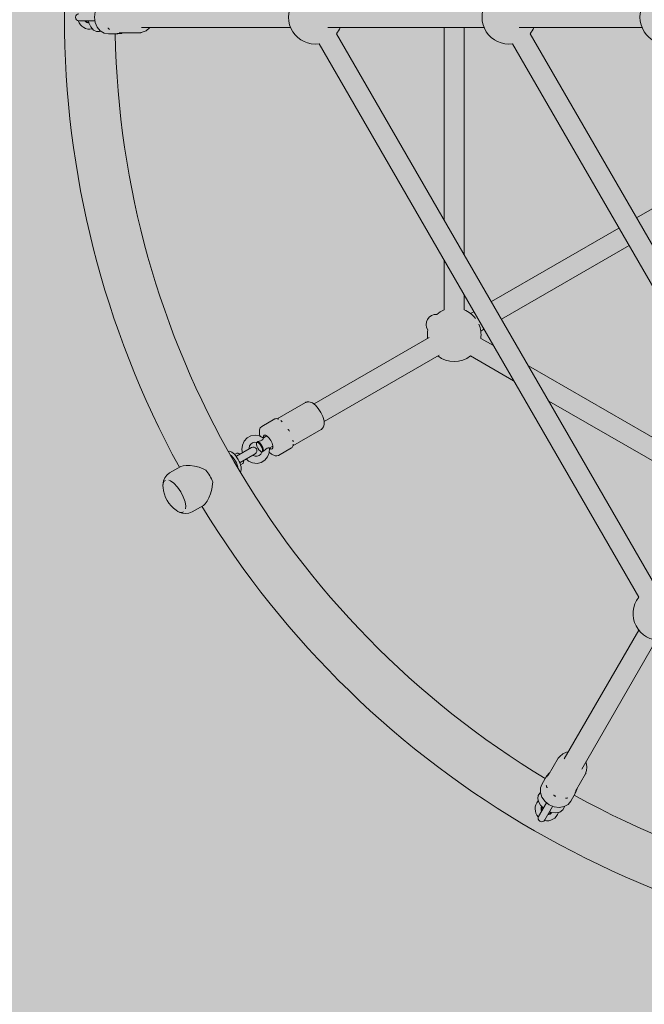
# Model space of a CAD drawing. Units: centimetres. Extents: x -34 to 5004, y -626 to 2958.
# Drawn here: x 1606 to 1659, y 1549 to 1633 of the extents above; entities that cross this region are included whole.
import ezdxf

# ---------------------------------------------------------------- set-up
doc = ezdxf.new("R2010")
doc.units = ezdxf.units.CM
doc.header["$MEASUREMENT"] = 0
doc.layers.add('2D - Rysunki i Obrazki', color=7, linetype='Continuous')
doc.layers.add('X-Nawierzchnie', color=7, linetype='Continuous')

# ---------------------------------------------------------------- blocks, each defined once
blk = doc.blocks.new('Strop_6', base_point=(1563.191, 1709.51))
at = {"layer": 'X-Nawierzchnie', "linetype": 'Continuous', "lineweight": 0, "true_color": 0x00007f}
blk.add_hatch(color=176, dxfattribs=at).paths.add_polyline_path([(1563.191, 1709.51, 0.063306), (1558.704, 1670.292, 0.073444), (1578.446, 1558.737, 0.037872), (1642.671, 1398.295, 0.033287), (1670.426, 1346.233, 0.10051), (1709.836, 1304.418, 0.070508), (1748.622, 1286.215, 0.030625), (1790.824, 1276.032, 0.03584), (1968.212, 1253.188, 0.068616), (2086.03, 1260.885, 0.059139), (2124.922, 1274.413, 0.083266), (2151.709, 1293.449, 0.191019), (2172.682, 1345.206, 0.113447), (2156.382, 1410.484, 0.057242), (2110.24, 1483.609, 0.06324), (1958.163, 1630.706, 0.061865), (1775.908, 1741.11, 0.054288), (1692.046, 1768.369, 0.106082), (1622.936, 1769.434, 0.186829), (1576.011, 1738.633, 0.087247)])
at = {"layer": 'X-Nawierzchnie', "color": 7, "linetype": 'Continuous', "lineweight": 13, "flags": 128}
blk.add_lwpolyline([(1563.191, 1709.51, 0.063306), (1558.704, 1670.292, 0.073444), (1578.446, 1558.737, 0.037872), (1642.671, 1398.295, 0.033287), (1670.426, 1346.233, 0.10051), (1709.836, 1304.418, 0.070508), (1748.622, 1286.215, 0.030625), (1790.824, 1276.032, 0.03584), (1968.212, 1253.188, 0.068616), (2086.03, 1260.885, 0.059139), (2124.922, 1274.413, 0.083266), (2151.709, 1293.449, 0.191019), (2172.682, 1345.206, 0.113447), (2156.382, 1410.484, 0.057242), (2110.24, 1483.609, 0.06324), (1958.163, 1630.706, 0.061865), (1775.908, 1741.11, 0.054288), (1692.046, 1768.369, 0.106082), (1622.936, 1769.434, 0.186829), (1576.011, 1738.633, 0.087247)], format="xyb", close=True, dxfattribs=at)
blk = doc.blocks.new('Krzywa_1', base_point=(1618.167, 1593.602))
at = {"layer": '2D - Rysunki i Obrazki', "color": 7, "linetype": 'Continuous', "lineweight": 13, "flags": 128}
blk.add_lwpolyline([(1618.167, 1593.602), (1618.08, 1593.529), (1618.017, 1593.427), (1617.978, 1593.301), (1617.963, 1593.155), (1617.969, 1592.99)], dxfattribs=at)
blk = doc.blocks.new('Krzywa_2', base_point=(1619.085, 1591.056))
at = {"layer": '2D - Rysunki i Obrazki', "color": 7, "linetype": 'Continuous', "lineweight": 13, "flags": 128}
blk.add_lwpolyline([(1619.085, 1591.056), (1619.225, 1590.968), (1619.36, 1590.909), (1619.488, 1590.879), (1619.608, 1590.883), (1619.714, 1590.921)], dxfattribs=at)
blk = doc.blocks.new('Krzywa_13', base_point=(1621.622, 1594.485))
at = {"layer": '2D - Rysunki i Obrazki', "color": 7, "linetype": 'Continuous', "lineweight": 13, "flags": 128}
blk.add_lwpolyline([(1621.622, 1594.485), (1621.442, 1594.574), (1621.042, 1594.717), (1620.645, 1594.812), (1620.287, 1594.865), (1619.954, 1594.881), (1619.68, 1594.858), (1619.49, 1594.794)], dxfattribs=at)
blk = doc.blocks.new('Krzywa_14', base_point=(1621.408, 1591.471))
at = {"layer": '2D - Rysunki i Obrazki', "color": 7, "linetype": 'Continuous', "lineweight": 13, "flags": 128}
blk.add_lwpolyline([(1621.408, 1591.471), (1621.558, 1591.604), (1621.716, 1591.829), (1621.868, 1592.126), (1622.002, 1592.463), (1622.118, 1592.854), (1622.194, 1593.272), (1622.207, 1593.472)], dxfattribs=at)
blk = doc.blocks.new('Krzywa_15', base_point=(1619.232, 1590.964))
at = {"layer": '2D - Rysunki i Obrazki', "color": 7, "linetype": 'Continuous', "lineweight": 13, "flags": 128}
blk.add_lwpolyline([(1619.232, 1590.964), (1619.411, 1590.875), (1619.62, 1590.807), (1619.87, 1590.774), (1620.157, 1590.803), (1620.452, 1590.919)], dxfattribs=at)
blk = doc.blocks.new('Krzywa_16', base_point=(1618.534, 1594.242))
at = {"layer": '2D - Rysunki i Obrazki', "color": 7, "linetype": 'Continuous', "lineweight": 13, "flags": 128}
blk.add_lwpolyline([(1618.534, 1594.242), (1618.285, 1594.045), (1618.116, 1593.81), (1618.02, 1593.578), (1617.975, 1593.362), (1617.963, 1593.163)], dxfattribs=at)
blk = doc.blocks.new('Krzywa_17', base_point=(1617.962, 1593.163))
at = {"layer": '2D - Rysunki i Obrazki', "color": 7, "linetype": 'Continuous', "lineweight": 13, "flags": 128}
blk.add_lwpolyline([(1617.962, 1593.163), (1617.962, 1593.158)], dxfattribs=at)
blk = doc.blocks.new('Krzywa_18', base_point=(1619.239, 1590.98))
at = {"layer": '2D - Rysunki i Obrazki', "color": 7, "linetype": 'Continuous', "lineweight": 13, "flags": 128}
blk.add_lwpolyline([(1619.239, 1590.98), (1619.244, 1590.977)], dxfattribs=at)
blk = doc.blocks.new('Krzywa_19', base_point=(1619.879, 1591.175))
at = {"layer": '2D - Rysunki i Obrazki', "color": 7, "linetype": 'Continuous', "lineweight": 13, "flags": 128}
blk.add_lwpolyline([(1619.879, 1591.175), (1619.899, 1591.4), (1619.844, 1591.777), (1619.698, 1592.206), (1619.474, 1592.642), (1619.197, 1593.04), (1618.895, 1593.358), (1618.599, 1593.565), (1618.469, 1593.618)], dxfattribs=at)
blk = doc.blocks.new('Krzywa_55', base_point=(1624.529, 1595.137))
at = {"layer": '2D - Rysunki i Obrazki', "color": 7, "linetype": 'Continuous', "lineweight": 13, "flags": 128}
blk.add_lwpolyline([(1624.529, 1595.137), (1624.516, 1595.129), (1624.5, 1595.122)], dxfattribs=at)
blk = doc.blocks.new('Krzywa_56', base_point=(1624.197, 1595.646))
at = {"layer": '2D - Rysunki i Obrazki', "color": 7, "linetype": 'Continuous', "lineweight": 13, "flags": 128}
blk.add_lwpolyline([(1624.197, 1595.646), (1624.225, 1595.664)], dxfattribs=at)
blk = doc.blocks.new('Krzywa_67', base_point=(1626.419, 1596.053))
at = {"layer": '2D - Rysunki i Obrazki', "color": 7, "linetype": 'Continuous', "lineweight": 13, "flags": 128}
blk.add_lwpolyline([(1626.419, 1596.053), (1626.479, 1596.074), (1626.515, 1596.083)], dxfattribs=at)
blk = doc.blocks.new('Krzywa_68', base_point=(1626.401, 1596.043))
at = {"layer": '2D - Rysunki i Obrazki', "color": 7, "linetype": 'Continuous', "lineweight": 13, "flags": 128}
blk.add_lwpolyline([(1626.401, 1596.043), (1626.409, 1596.049), (1626.419, 1596.053)], dxfattribs=at)
blk = doc.blocks.new('Krzywa_69', base_point=(1626.395, 1596.035))
at = {"layer": '2D - Rysunki i Obrazki', "color": 7, "linetype": 'Continuous', "lineweight": 13, "flags": 128}
blk.add_lwpolyline([(1626.395, 1596.035), (1626.401, 1596.043)], dxfattribs=at)
blk = doc.blocks.new('Krzywa_70', base_point=(1626.515, 1596.083))
at = {"layer": '2D - Rysunki i Obrazki', "color": 7, "linetype": 'Continuous', "lineweight": 13, "flags": 128}
blk.add_lwpolyline([(1626.515, 1596.083), (1626.707, 1596.261), (1626.827, 1596.346), (1626.908, 1596.376), (1626.972, 1596.377), (1627.012, 1596.36), (1627.017, 1596.35)], dxfattribs=at)
blk = doc.blocks.new('Krzywa_71', base_point=(1625.945, 1596.832))
at = {"layer": '2D - Rysunki i Obrazki', "color": 7, "linetype": 'Continuous', "lineweight": 13, "flags": 128}
blk.add_lwpolyline([(1625.945, 1596.832), (1625.936, 1596.831)], dxfattribs=at)
blk = doc.blocks.new('Krzywa_72', base_point=(1625.963, 1596.843))
at = {"layer": '2D - Rysunki i Obrazki', "color": 7, "linetype": 'Continuous', "lineweight": 13, "flags": 128}
blk.add_lwpolyline([(1625.963, 1596.843), (1625.955, 1596.836), (1625.945, 1596.832)], dxfattribs=at)
blk = doc.blocks.new('Krzywa_73', base_point=(1626.037, 1596.911))
at = {"layer": '2D - Rysunki i Obrazki', "color": 7, "linetype": 'Continuous', "lineweight": 13, "flags": 128}
blk.add_lwpolyline([(1626.037, 1596.911), (1625.985, 1596.859), (1625.963, 1596.843)], dxfattribs=at)
blk = doc.blocks.new('Krzywa_74', base_point=(1626.52, 1597.212))
at = {"layer": '2D - Rysunki i Obrazki', "color": 7, "linetype": 'Continuous', "lineweight": 13, "flags": 128}
blk.add_lwpolyline([(1626.52, 1597.212), (1626.527, 1597.187), (1626.507, 1597.132), (1626.456, 1597.075), (1626.38, 1597.027), (1626.264, 1596.981), (1626.037, 1596.911)], dxfattribs=at)
blk = doc.blocks.new('Krzywa_75', base_point=(1626.52, 1597.212))
at = {"layer": '2D - Rysunki i Obrazki', "color": 7, "linetype": 'Continuous', "lineweight": 13, "flags": 128}
blk.add_lwpolyline([(1626.52, 1597.212), (1626.178, 1597.393), (1625.804, 1597.456), (1625.439, 1597.396), (1625.118, 1597.222), (1624.872, 1596.954), (1624.722, 1596.616), (1624.684, 1596.238), (1624.732, 1595.957)], dxfattribs=at)
blk = doc.blocks.new('Krzywa_76', base_point=(1625.037, 1595.43))
at = {"layer": '2D - Rysunki i Obrazki', "color": 7, "linetype": 'Continuous', "lineweight": 13, "flags": 128}
blk.add_lwpolyline([(1625.037, 1595.43), (1625.247, 1595.253), (1625.598, 1595.092), (1625.973, 1595.052), (1626.332, 1595.134), (1626.641, 1595.327), (1626.872, 1595.61), (1627.002, 1595.958), (1627.019, 1596.339), (1627.017, 1596.35)], dxfattribs=at)
blk = doc.blocks.new('Krzywa_77', base_point=(1625.936, 1596.831))
at = {"layer": '2D - Rysunki i Obrazki', "color": 7, "linetype": 'Continuous', "lineweight": 13, "flags": 128}
blk.add_lwpolyline([(1625.936, 1596.831), (1625.759, 1596.846), (1625.586, 1596.8), (1625.437, 1596.691), (1625.335, 1596.534), (1625.293, 1596.351), (1625.292, 1596.28)], dxfattribs=at)
blk = doc.blocks.new('Krzywa_78', base_point=(1625.596, 1595.753))
at = {"layer": '2D - Rysunki i Obrazki', "color": 7, "linetype": 'Continuous', "lineweight": 13, "flags": 128}
blk.add_lwpolyline([(1625.596, 1595.753), (1625.635, 1595.73), (1625.804, 1595.669), (1625.981, 1595.665), (1626.151, 1595.722), (1626.294, 1595.841), (1626.385, 1596.005), (1626.395, 1596.035)], dxfattribs=at)
blk = doc.blocks.new('Krzywa_164', base_point=(1611.63, 1632.741))
at = {"layer": '2D - Rysunki i Obrazki', "color": 7, "linetype": 'Continuous', "lineweight": 13, "flags": 128}
blk.add_lwpolyline([(1611.63, 1632.741), (1611.668, 1632.567), (1611.814, 1632.225), (1612.051, 1631.96), (1612.32, 1631.839), (1612.564, 1631.841), (1612.655, 1631.867)], dxfattribs=at)
blk = doc.blocks.new('Krzywa_177', base_point=(1650.097, 1567.016))
at = {"layer": '2D - Rysunki i Obrazki', "color": 7, "linetype": 'Continuous', "lineweight": 13, "flags": 128}
blk.add_lwpolyline([(1650.097, 1567.016), (1650.04, 1566.962), (1649.91, 1566.753), (1649.871, 1566.518), (1649.922, 1566.251), (1650.086, 1565.955), (1650.341, 1565.69)], dxfattribs=at)
blk = doc.blocks.new('Krzywa_178', base_point=(1650.869, 1565.386))
at = {"layer": '2D - Rysunki i Obrazki', "color": 7, "linetype": 'Continuous', "lineweight": 13, "flags": 128}
blk.add_lwpolyline([(1650.869, 1565.386), (1651.039, 1565.332), (1651.408, 1565.288), (1651.755, 1565.36), (1651.995, 1565.533), (1652.116, 1565.745), (1652.139, 1565.837)], dxfattribs=at)
blk = doc.blocks.new('Krzywa_247', base_point=(1629.019, 1597.043))
at = {"layer": '2D - Rysunki i Obrazki', "color": 7, "linetype": 'Continuous', "lineweight": 13, "flags": 128}
blk.add_lwpolyline([(1629.019, 1597.043), (1629.02, 1597.039), (1629.024, 1597.013), (1629.031, 1596.979), (1629.034, 1596.96), (1629.037, 1596.943), (1629.041, 1596.923), (1629.048, 1596.884), (1629.048, 1596.882)], dxfattribs=at)
blk = doc.blocks.new('Krzywa_248', base_point=(1628.618, 1597.974))
at = {"layer": '2D - Rysunki i Obrazki', "color": 7, "linetype": 'Continuous', "lineweight": 13, "flags": 128}
blk.add_lwpolyline([(1628.618, 1597.974), (1628.62, 1597.971), (1628.634, 1597.944), (1628.655, 1597.907), (1628.667, 1597.885), (1628.679, 1597.866), (1628.693, 1597.841), (1628.724, 1597.789), (1628.727, 1597.786)], dxfattribs=at)
blk = doc.blocks.new('Krzywa_249', base_point=(1627.995, 1598.705))
at = {"layer": '2D - Rysunki i Obrazki', "color": 7, "linetype": 'Continuous', "lineweight": 13, "flags": 128}
blk.add_lwpolyline([(1627.995, 1598.705), (1627.997, 1598.703), (1628.012, 1598.691), (1628.034, 1598.672), (1628.048, 1598.66), (1628.061, 1598.649), (1628.079, 1598.634), (1628.118, 1598.602)], dxfattribs=at)
blk = doc.blocks.new('Krzywa_250', base_point=(1628.118, 1598.602))
at = {"layer": '2D - Rysunki i Obrazki', "color": 7, "linetype": 'Continuous', "lineweight": 13, "flags": 128}
blk.add_lwpolyline([(1628.118, 1598.602), (1628.121, 1598.599)], dxfattribs=at)
blk = doc.blocks.new('Krzywa_251', base_point=(1631.5, 1598.001))
at = {"layer": '2D - Rysunki i Obrazki', "color": 7, "linetype": 'Continuous', "lineweight": 13, "flags": 128}
blk.add_lwpolyline([(1631.5, 1598.001), (1631.515, 1598.021), (1631.526, 1598.032), (1631.533, 1598.039), (1631.539, 1598.044), (1631.543, 1598.048)], dxfattribs=at)
blk = doc.blocks.new('Krzywa_252', base_point=(1630.253, 1600.283))
at = {"layer": '2D - Rysunki i Obrazki', "color": 7, "linetype": 'Continuous', "lineweight": 13, "flags": 128}
blk.add_lwpolyline([(1630.253, 1600.283), (1630.248, 1600.281), (1630.241, 1600.279), (1630.231, 1600.276), (1630.216, 1600.272), (1630.191, 1600.269)], dxfattribs=at)
blk = doc.blocks.new('Krzywa_253', base_point=(1630.191, 1600.269))
at = {"layer": '2D - Rysunki i Obrazki', "color": 7, "linetype": 'Continuous', "lineweight": 13, "flags": 128}
blk.add_lwpolyline([(1630.191, 1600.269), (1630.181, 1600.268), (1630.169, 1600.267), (1630.151, 1600.264), (1630.126, 1600.257), (1630.087, 1600.24)], dxfattribs=at)
blk = doc.blocks.new('Krzywa_254', base_point=(1631.423, 1597.926))
at = {"layer": '2D - Rysunki i Obrazki', "color": 7, "linetype": 'Continuous', "lineweight": 13, "flags": 128}
blk.add_lwpolyline([(1631.423, 1597.926), (1631.458, 1597.951), (1631.476, 1597.969), (1631.487, 1597.983), (1631.495, 1597.993), (1631.5, 1598.001)], dxfattribs=at)
blk = doc.blocks.new('Krzywa_255', base_point=(1631.543, 1598.048))
at = {"layer": '2D - Rysunki i Obrazki', "color": 7, "linetype": 'Continuous', "lineweight": 13, "flags": 128}
blk.add_lwpolyline([(1631.543, 1598.048), (1631.642, 1598.169), (1631.696, 1598.357), (1631.675, 1598.681), (1631.563, 1599.045), (1631.394, 1599.399), (1631.183, 1599.728), (1630.945, 1600.007), (1630.684, 1600.216), (1630.374, 1600.308), (1630.253, 1600.283)], dxfattribs=at)
blk = doc.blocks.new('Krzywa_256', base_point=(1626.373, 1598.194))
at = {"layer": '2D - Rysunki i Obrazki', "color": 7, "linetype": 'Continuous', "lineweight": 13, "flags": 128}
blk.add_lwpolyline([(1626.373, 1598.194), (1626.25, 1598.077), (1626.177, 1597.897), (1626.174, 1597.579), (1626.214, 1597.38)], dxfattribs=at)
blk = doc.blocks.new('Krzywa_257', base_point=(1627.01, 1596.002))
at = {"layer": '2D - Rysunki i Obrazki', "color": 7, "linetype": 'Continuous', "lineweight": 13, "flags": 128}
blk.add_lwpolyline([(1627.01, 1596.002), (1627.2, 1595.84), (1627.512, 1595.692), (1627.644, 1595.685), (1627.794, 1595.733)], dxfattribs=at)
blk = doc.blocks.new('Krzywa_258', base_point=(1628.906, 1596.375))
at = {"layer": '2D - Rysunki i Obrazki', "color": 7, "linetype": 'Continuous', "lineweight": 13, "flags": 128}
blk.add_lwpolyline([(1628.906, 1596.375), (1628.958, 1596.415), (1628.998, 1596.468), (1629.027, 1596.533), (1629.045, 1596.607), (1629.054, 1596.69)], dxfattribs=at)
blk = doc.blocks.new('Krzywa_259', base_point=(1627.832, 1598.806))
at = {"layer": '2D - Rysunki i Obrazki', "color": 7, "linetype": 'Continuous', "lineweight": 13, "flags": 128}
blk.add_lwpolyline([(1627.832, 1598.806), (1627.756, 1598.84), (1627.682, 1598.861), (1627.612, 1598.868), (1627.546, 1598.86), (1627.485, 1598.836)], dxfattribs=at)
blk = doc.blocks.new('Krzywa_423', base_point=(1614.066, 1631.666))
at = {"layer": '2D - Rysunki i Obrazki', "color": 7, "linetype": 'Continuous', "lineweight": 13, "flags": 128}
blk.add_lwpolyline([(1614.066, 1631.666), (1614.069, 1631.665), (1614.092, 1631.661), (1614.126, 1631.657), (1614.146, 1631.656), (1614.164, 1631.656), (1614.188, 1631.658), (1614.239, 1631.665), (1614.243, 1631.666)], dxfattribs=at)
blk = doc.blocks.new('Krzywa_424', base_point=(1613.297, 1632.147))
at = {"layer": '2D - Rysunki i Obrazki', "color": 7, "linetype": 'Continuous', "lineweight": 13, "flags": 128}
blk.add_lwpolyline([(1613.297, 1632.147), (1613.299, 1632.144), (1613.312, 1632.119), (1613.333, 1632.086), (1613.347, 1632.068), (1613.36, 1632.052), (1613.378, 1632.032), (1613.42, 1631.996)], dxfattribs=at)
blk = doc.blocks.new('Krzywa_425', base_point=(1613.42, 1631.996))
at = {"layer": '2D - Rysunki i Obrazki', "color": 7, "linetype": 'Continuous', "lineweight": 13, "flags": 128}
blk.add_lwpolyline([(1613.42, 1631.996), (1613.423, 1631.993)], dxfattribs=at)
blk = doc.blocks.new('Krzywa_430', base_point=(1616.138, 1631.758))
at = {"layer": '2D - Rysunki i Obrazki', "color": 7, "linetype": 'Continuous', "lineweight": 13, "flags": 128}
blk.add_lwpolyline([(1616.138, 1631.758), (1616.134, 1631.757), (1616.128, 1631.756), (1616.12, 1631.754), (1616.11, 1631.751), (1616.097, 1631.747)], dxfattribs=at)
blk = doc.blocks.new('Krzywa_433', base_point=(1616.097, 1631.747))
at = {"layer": '2D - Rysunki i Obrazki', "color": 7, "linetype": 'Continuous', "lineweight": 13, "flags": 128}
blk.add_lwpolyline([(1616.097, 1631.747), (1616.095, 1631.746), (1616.092, 1631.745), (1616.09, 1631.744), (1616.087, 1631.742), (1616.084, 1631.741)], dxfattribs=at)
blk = doc.blocks.new('Krzywa_435', base_point=(1616.084, 1631.741))
at = {"layer": '2D - Rysunki i Obrazki', "color": 7, "linetype": 'Continuous', "lineweight": 13, "flags": 128}
blk.add_lwpolyline([(1616.084, 1631.741), (1616.069, 1631.734), (1616.05, 1631.726), (1616.027, 1631.719), (1615.997, 1631.713), (1615.961, 1631.71)], dxfattribs=at)
blk = doc.blocks.new('Krzywa_437', base_point=(1616.847, 1632.183))
at = {"layer": '2D - Rysunki i Obrazki', "color": 7, "linetype": 'Continuous', "lineweight": 13, "flags": 128}
blk.add_lwpolyline([(1616.847, 1632.183), (1616.822, 1632.151), (1616.538, 1631.898), (1616.207, 1631.768), (1616.138, 1631.758)], dxfattribs=at)
blk = doc.blocks.new('Krzywa_438', base_point=(1613.323, 1631.625))
at = {"layer": '2D - Rysunki i Obrazki', "color": 7, "linetype": 'Continuous', "lineweight": 13, "flags": 128}
blk.add_lwpolyline([(1613.323, 1631.625), (1612.958, 1631.692), (1612.627, 1631.89), (1612.359, 1632.205), (1612.185, 1632.611), (1612.128, 1633.063), (1612.195, 1633.515), (1612.38, 1633.92), (1612.666, 1634.233), (1613.017, 1634.42), (1613.323, 1634.467)], dxfattribs=at)
blk = doc.blocks.new('Krzywa_440', base_point=(1614.52, 1631.71))
at = {"layer": '2D - Rysunki i Obrazki', "color": 7, "linetype": 'Continuous', "lineweight": 13, "flags": 128}
blk.add_lwpolyline([(1614.52, 1631.71), (1614.423, 1631.673), (1614.122, 1631.625)], dxfattribs=at)
blk = doc.blocks.new('Krzywa_460', base_point=(1653.018, 1566.958))
at = {"layer": '2D - Rysunki i Obrazki', "color": 7, "linetype": 'Continuous', "lineweight": 13, "flags": 128}
blk.add_lwpolyline([(1653.018, 1566.958), (1653.02, 1566.96)], dxfattribs=at)
blk = doc.blocks.new('Krzywa_461', base_point=(1653.02, 1566.96))
at = {"layer": '2D - Rysunki i Obrazki', "color": 7, "linetype": 'Continuous', "lineweight": 13, "flags": 128}
blk.add_lwpolyline([(1653.02, 1566.96), (1653.036, 1566.978), (1653.056, 1567.005), (1653.067, 1567.022), (1653.076, 1567.038), (1653.087, 1567.06), (1653.105, 1567.108), (1653.107, 1567.112)], dxfattribs=at)
blk = doc.blocks.new('Krzywa_462', base_point=(1652.217, 1566.533))
at = {"layer": '2D - Rysunki i Obrazki', "color": 7, "linetype": 'Continuous', "lineweight": 13, "flags": 128}
blk.add_lwpolyline([(1652.217, 1566.533), (1652.221, 1566.533), (1652.249, 1566.532), (1652.288, 1566.534), (1652.311, 1566.537), (1652.331, 1566.54), (1652.357, 1566.546), (1652.41, 1566.563), (1652.413, 1566.565)], dxfattribs=at)
blk = doc.blocks.new('Krzywa_463', base_point=(1651.211, 1566.806))
at = {"layer": '2D - Rysunki i Obrazki', "color": 7, "linetype": 'Continuous', "lineweight": 13, "flags": 128}
blk.add_lwpolyline([(1651.211, 1566.806), (1651.215, 1566.803), (1651.238, 1566.784), (1651.273, 1566.759), (1651.294, 1566.745), (1651.314, 1566.734), (1651.34, 1566.721), (1651.396, 1566.699), (1651.4, 1566.697)], dxfattribs=at)
blk = doc.blocks.new('Krzywa_464', base_point=(1650.59, 1567.617))
at = {"layer": '2D - Rysunki i Obrazki', "color": 7, "linetype": 'Continuous', "lineweight": 13, "flags": 128}
blk.add_lwpolyline([(1650.59, 1567.617), (1650.591, 1567.614), (1650.596, 1567.585), (1650.605, 1567.548), (1650.613, 1567.526), (1650.62, 1567.507), (1650.631, 1567.483), (1650.659, 1567.435), (1650.661, 1567.432)], dxfattribs=at)
blk = doc.blocks.new('Krzywa_465', base_point=(1650.717, 1568.491))
at = {"layer": '2D - Rysunki i Obrazki', "color": 7, "linetype": 'Continuous', "lineweight": 13, "flags": 128}
blk.add_lwpolyline([(1650.717, 1568.491), (1650.715, 1568.489)], dxfattribs=at)
blk = doc.blocks.new('Krzywa_466', base_point=(1650.715, 1568.489))
at = {"layer": '2D - Rysunki i Obrazki', "color": 7, "linetype": 'Continuous', "lineweight": 13, "flags": 128}
blk.add_lwpolyline([(1650.715, 1568.489), (1650.697, 1568.468), (1650.676, 1568.439), (1650.665, 1568.422), (1650.656, 1568.406), (1650.646, 1568.385), (1650.629, 1568.341)], dxfattribs=at)
blk = doc.blocks.new('Krzywa_467', base_point=(1650.629, 1568.341))
at = {"layer": '2D - Rysunki i Obrazki', "color": 7, "linetype": 'Continuous', "lineweight": 13, "flags": 128}
blk.add_lwpolyline([(1650.629, 1568.341), (1650.628, 1568.338)], dxfattribs=at)
blk = doc.blocks.new('Krzywa_468', base_point=(1653.975, 1568.798))
at = {"layer": '2D - Rysunki i Obrazki', "color": 7, "linetype": 'Continuous', "lineweight": 13, "flags": 128}
blk.add_lwpolyline([(1653.975, 1568.798), (1653.973, 1568.795), (1653.971, 1568.789), (1653.969, 1568.782), (1653.966, 1568.771), (1653.964, 1568.758)], dxfattribs=at)
blk = doc.blocks.new('Krzywa_469', base_point=(1651.714, 1570.056))
at = {"layer": '2D - Rysunki i Obrazki', "color": 7, "linetype": 'Continuous', "lineweight": 13, "flags": 128}
blk.add_lwpolyline([(1651.714, 1570.056), (1651.724, 1570.065), (1651.732, 1570.073), (1651.738, 1570.079), (1651.741, 1570.083), (1651.744, 1570.086)], dxfattribs=at)
blk = doc.blocks.new('Krzywa_470', base_point=(1651.714, 1570.056))
at = {"layer": '2D - Rysunki i Obrazki', "color": 7, "linetype": 'Continuous', "lineweight": 13, "flags": 128}
blk.add_lwpolyline([(1651.714, 1570.056), (1651.712, 1570.055), (1651.71, 1570.053), (1651.707, 1570.052), (1651.705, 1570.05), (1651.702, 1570.048)], dxfattribs=at)
blk = doc.blocks.new('Krzywa_471', base_point=(1653.964, 1568.758))
at = {"layer": '2D - Rysunki i Obrazki', "color": 7, "linetype": 'Continuous', "lineweight": 13, "flags": 128}
blk.add_lwpolyline([(1653.964, 1568.758), (1653.963, 1568.755), (1653.963, 1568.752), (1653.963, 1568.75), (1653.962, 1568.746), (1653.962, 1568.743)], dxfattribs=at)
blk = doc.blocks.new('Krzywa_472', base_point=(1651.614, 1569.957))
at = {"layer": '2D - Rysunki i Obrazki', "color": 7, "linetype": 'Continuous', "lineweight": 13, "flags": 128}
blk.add_lwpolyline([(1651.614, 1569.957), (1651.634, 1569.987), (1651.654, 1570.009), (1651.672, 1570.026), (1651.688, 1570.038), (1651.702, 1570.048)], dxfattribs=at)
blk = doc.blocks.new('Krzywa_473', base_point=(1653.962, 1568.743))
at = {"layer": '2D - Rysunki i Obrazki', "color": 7, "linetype": 'Continuous', "lineweight": 13, "flags": 128}
blk.add_lwpolyline([(1653.962, 1568.743), (1653.961, 1568.727), (1653.958, 1568.707), (1653.953, 1568.683), (1653.943, 1568.654), (1653.928, 1568.622)], dxfattribs=at)
blk = doc.blocks.new('Krzywa_474', base_point=(1651.744, 1570.086))
at = {"layer": '2D - Rysunki i Obrazki', "color": 7, "linetype": 'Continuous', "lineweight": 13, "flags": 128}
blk.add_lwpolyline([(1651.744, 1570.086), (1651.992, 1570.319), (1652.32, 1570.461), (1652.467, 1570.488)], dxfattribs=at)
blk = doc.blocks.new('Krzywa_475', base_point=(1653.961, 1569.626))
at = {"layer": '2D - Rysunki i Obrazki', "color": 7, "linetype": 'Continuous', "lineweight": 13, "flags": 128}
blk.add_lwpolyline([(1653.961, 1569.626), (1653.976, 1569.588), (1654.053, 1569.216), (1654, 1568.864), (1653.975, 1568.798)], dxfattribs=at)
blk = doc.blocks.new('Krzywa_476', base_point=(1652.682, 1566.294))
at = {"layer": '2D - Rysunki i Obrazki', "color": 7, "linetype": 'Continuous', "lineweight": 13, "flags": 128}
blk.add_lwpolyline([(1652.682, 1566.294), (1652.441, 1566.012), (1652.105, 1565.824), (1651.697, 1565.749), (1651.26, 1565.802), (1650.839, 1565.979), (1650.481, 1566.263), (1650.223, 1566.625), (1650.095, 1567.029), (1650.109, 1567.426), (1650.221, 1567.715)], dxfattribs=at)
blk = doc.blocks.new('Krzywa_477', base_point=(1650.621, 1568.407))
at = {"layer": '2D - Rysunki i Obrazki', "color": 7, "linetype": 'Continuous', "lineweight": 13, "flags": 128}
blk.add_lwpolyline([(1650.621, 1568.407), (1650.864, 1568.687), (1650.893, 1568.709)], dxfattribs=at)
blk = doc.blocks.new('Krzywa_478', base_point=(1653.207, 1567.374))
at = {"layer": '2D - Rysunki i Obrazki', "color": 7, "linetype": 'Continuous', "lineweight": 13, "flags": 128}
blk.add_lwpolyline([(1653.207, 1567.374), (1653.191, 1567.271), (1653.082, 1566.986)], dxfattribs=at)

msp = doc.modelspace()

# ---------------------------------------------------------------- linework, layer by layer
at = {"layer": '2D - Rysunki i Obrazki', "color": 7, "linetype": 'Continuous', "lineweight": 13}
for p, q in [((1610.819, 1632.741), (1612.156, 1632.741)), ((1616.151, 1632.183), (1628.821, 1632.183)), ((1645.293, 1632.183), (1632.008, 1632.183)), ((1641.888, 1615.801), (1641.888, 1632.183)), ((1643.614, 1612.812), (1643.614, 1632.183)), ((1648.283, 1632.183), (1658.733, 1632.183)), ((1613.323, 1631.625), (1614.122, 1631.625)), ((1615.961, 1631.71), (1614.231, 1631.71)), ((1632.74, 1631.646), (1659.948, 1584.52)), ((1649.212, 1631.646), (1668.184, 1598.785)), ((1631.246, 1630.783), (1658.454, 1583.658)), ((1647.718, 1630.783), (1666.69, 1597.923)), ((1661.993, 1618.114), (1658.267, 1615.963)), ((1656.772, 1615.1), (1645.913, 1608.83)), ((1657.635, 1613.606), (1646.776, 1607.336)), ((1641.888, 1608.123), (1641.888, 1612.35)), ((1643.614, 1608.123), (1643.614, 1609.361)), ((1644.419, 1607.968), (1644.151, 1607.813)), ((1645.281, 1606.473), (1645.014, 1606.319)), ((1640.612, 1605.77), (1630.823, 1600.118)), ((1646.086, 1605.079), (1645.014, 1605.699)), ((1641.475, 1604.276), (1631.685, 1598.624)), ((1647.811, 1602.091), (1644.151, 1604.204)), ((1665.85, 1593.669), (1649.075, 1603.354)), ((1630.087, 1600.24), (1627.695, 1598.858)), ((1664.987, 1592.174), (1650.8, 1600.365)), ((1626.373, 1598.194), (1627.485, 1598.836)), ((1627.805, 1598.821), (1627.789, 1598.826)), ((1631.423, 1597.926), (1629.03, 1596.545)), ((1625.916, 1596.775), (1625.927, 1596.833)), ((1626.81, 1597.391), (1626.511, 1597.218)), ((1624.062, 1595.805), (1624.258, 1595.918)), ((1625.509, 1596.406), (1624.225, 1595.664)), ((1624.428, 1595.896), (1624.374, 1595.917)), ((1624.529, 1595.137), (1625.814, 1595.878)), ((1626.337, 1596.046), (1626.392, 1596.027)), ((1627.317, 1596.512), (1627.018, 1596.339)), ((1627.794, 1595.733), (1628.906, 1596.375)), ((1629.053, 1596.659), (1629.05, 1596.642)), ((1624.57, 1594.926), (1624.766, 1595.039)), ((1624.832, 1595.196), (1624.823, 1595.14)), ((1619.49, 1594.794), (1618.534, 1594.242)), ((1618.167, 1593.602), (1618.167, 1593.602)), ((1619.715, 1590.921), (1619.714, 1590.921)), ((1621.408, 1591.471), (1620.452, 1590.919)), ((1652.118, 1569.885), (1658.454, 1580.858)), ((1653.613, 1569.022), (1659.948, 1579.995)), ((1651.614, 1569.957), (1650.749, 1568.459)), ((1650.221, 1567.715), (1650.621, 1568.407)), ((1653.928, 1568.622), (1653.063, 1567.123)), ((1652.682, 1566.294), (1653.082, 1566.986)), ((1650.604, 1566.146), (1649.936, 1564.988)), ((1650.463, 1564.684), (1651.132, 1565.842))]:
    msp.add_line(p, q, dxfattribs=at)
at = {"layer": '2D - Rysunki i Obrazki', "color": 1, "linetype": 'Continuous', "lineweight": 18}
msp.add_circle((1689.581, 1633.046), 230, dxfattribs=at)
at = {"layer": '2D - Rysunki i Obrazki', "color": 7, "linetype": 'Continuous', "lineweight": 13}
for centre, radius, start, end in [((1689.581, 1633.046), 80, 151.37401, 208.62599), ((1630.936, 1633.046), 2.284, 82.1961, 277.8039), ((1647.408, 1633.046), 2.284, 82.1961, 277.8039), ((1660.847, 1633.046), 2.284, 82.1961, 277.8039), ((1610.819, 1633.046), 0.304, 90, 270), ((1611.732, 1633.046), 1.015, 197.14621, 282.10275), ((1611.732, 1633.046), 0.507, 216.8699, 263.60839), ((1611.732, 1633.046), 0.457, 221.81031, 261.01266), ((1630.936, 1633.046), 2.284, 322.1961, 337.8039), ((1647.408, 1633.046), 2.284, 322.1961, 337.8039), ((1689.581, 1633.046), 75.697, 181.07561, 238.92439), ((1641.236, 1606.883), 0.863, 87.86477, 212.13523), ((1642.751, 1606.009), 2.284, 112.1961, 130.48974), ((1642.751, 1606.009), 2.284, 36.867, 67.8039), ((1642.751, 1606.009), 2.284, 352.1961, 23.133), ((1642.751, 1606.009), 2.284, 169.51026, 187.8039), ((1642.751, 1606.009), 2.284, 232.1961, 307.8039), ((1625.662, 1596.142), 0.304, 300, 120), ((1620.658, 1593.253), 2.702, 185.60205, 234.39795), ((1689.581, 1633.046), 80, 211.37401, 268.62599), ((1660.258, 1582.258), 2.284, 142.1961, 337.8039), ((1689.581, 1633.046), 75.697, 241.07561, 298.92439), ((1650.656, 1565.627), 1.015, 137.89725, 222.85379), ((1650.656, 1565.627), 0.507, 156.39161, 203.1301), ((1650.656, 1565.627), 0.457, 158.98734, 198.18969), ((1650.2, 1564.836), 0.304, 150, 330), ((1650.656, 1565.627), 1.015, 257.14621, 342.10275), ((1650.656, 1565.627), 0.507, 276.8699, 323.60839), ((1650.656, 1565.627), 0.457, 281.81031, 321.01266)]:
    msp.add_arc(centre, radius, start, end, dxfattribs=at)
for centre, major_axis, ratio, start_param, end_param in [((1626.92, 1596.869), (-0.343, 0.593), 0.360947, 2.404969, 7.019809), ((1626.182, 1596.443), (0.228, -0.396), 0.360947, 3.205712, 6.219066), ((1626.182, 1596.443), (-0.228, 0.396), 0.360947, 3.205712, 6.219066), ((1626.223, 1596.466), (0.254, -0.439), 0.360947, 0.342468, 2.799125), ((1623.994, 1595.179), (0.507, -0.879), 0.422618, 0.099854, 3.041739), ((1624.512, 1595.478), (-0.254, 0.439), 0.422618, 5.35589, 6.283185), ((1624.552, 1595.501), (-0.228, 0.396), 0.422618, 5.442117, 5.798073), ((1623.755, 1595.041), (-0.507, 0.879), 0.422618, 3.966722, 5.458056), ((1624.512, 1595.478), (0.254, -0.439), 0.422618, 0, 0.927295), ((1624.552, 1595.501), (-0.228, 0.396), 0.422618, 3.626705, 3.982661), ((1621.246, 1593.593), (-0.959, 1.661), 0.422618, 4.402544, 5.022234)]:
    msp.add_ellipse(centre, major_axis=major_axis, ratio=ratio, start_param=start_param, end_param=end_param, dxfattribs=at)

# ---------------------------------------------------------------- block references
for name, p in [('Krzywa_438', (1613.323, 1631.625)), ('Krzywa_164', (1611.63, 1632.741)), ('Krzywa_424', (1613.297, 1632.147)), ('Krzywa_425', (1613.42, 1631.996)), ('Krzywa_437', (1616.847, 1632.183)), ('Krzywa_423', (1614.066, 1631.666)), ('Krzywa_440', (1614.52, 1631.71)), ('Krzywa_435', (1616.084, 1631.741)), ('Krzywa_433', (1616.097, 1631.747)), ('Krzywa_430', (1616.138, 1631.758)), ('Krzywa_253', (1630.191, 1600.269)), ('Krzywa_252', (1630.253, 1600.283)), ('Krzywa_255', (1631.543, 1598.048)), ('Krzywa_259', (1627.832, 1598.806)), ('Krzywa_249', (1627.995, 1598.705)), ('Krzywa_250', (1628.118, 1598.602)), ('Krzywa_256', (1626.373, 1598.194)), ('Krzywa_248', (1628.618, 1597.974)), ('Krzywa_254', (1631.423, 1597.926)), ('Krzywa_251', (1631.5, 1598.001)), ('Krzywa_75', (1626.52, 1597.212)), ('Krzywa_77', (1625.936, 1596.831)), ('Krzywa_71', (1625.945, 1596.832)), ('Krzywa_72', (1625.963, 1596.843)), ('Krzywa_73', (1626.037, 1596.911)), ('Krzywa_74', (1626.52, 1597.212)), ('Krzywa_258', (1628.906, 1596.375)), ('Krzywa_247', (1629.019, 1597.043)), ('Krzywa_76', (1625.037, 1595.43)), ('Krzywa_78', (1625.596, 1595.753)), ('Krzywa_69', (1626.395, 1596.035)), ('Krzywa_68', (1626.401, 1596.043)), ('Krzywa_67', (1626.419, 1596.053)), ('Krzywa_70', (1626.515, 1596.083)), ('Krzywa_257', (1627.01, 1596.002)), ('Krzywa_56', (1624.197, 1595.646)), ('Krzywa_55', (1624.529, 1595.137)), ('Krzywa_16', (1618.534, 1594.242)), ('Krzywa_13', (1621.622, 1594.485)), ('Krzywa_1', (1618.167, 1593.602)), ('Krzywa_19', (1619.879, 1591.175)), ('Krzywa_14', (1621.408, 1591.471)), ('Krzywa_17', (1617.962, 1593.163)), ('Krzywa_2', (1619.085, 1591.056)), ('Krzywa_15', (1619.232, 1590.964)), ('Krzywa_18', (1619.239, 1590.98)), ('Krzywa_472', (1651.614, 1569.957)), ('Krzywa_470', (1651.714, 1570.056)), ('Krzywa_469', (1651.714, 1570.056)), ('Krzywa_474', (1651.744, 1570.086)), ('Krzywa_475', (1653.961, 1569.626)), ('Krzywa_477', (1650.621, 1568.407)), ('Krzywa_467', (1650.629, 1568.341)), ('Krzywa_466', (1650.715, 1568.489)), ('Krzywa_465', (1650.717, 1568.491)), ('Krzywa_473', (1653.962, 1568.743)), ('Krzywa_471', (1653.964, 1568.758)), ('Krzywa_468', (1653.975, 1568.798)), ('Krzywa_476', (1652.682, 1566.294)), ('Krzywa_464', (1650.59, 1567.617)), ('Krzywa_478', (1653.207, 1567.374)), ('Krzywa_177', (1650.097, 1567.016)), ('Krzywa_463', (1651.211, 1566.806)), ('Krzywa_462', (1652.217, 1566.533)), ('Krzywa_460', (1653.018, 1566.958)), ('Krzywa_461', (1653.02, 1566.96)), ('Krzywa_178', (1650.869, 1565.386))]:
    msp.add_blockref(name, p, dxfattribs=at)
at = {"layer": 'X-Nawierzchnie', "color": 7, "linetype": 'Continuous', "lineweight": 13}
msp.add_blockref('Strop_6', (1563.191, 1709.51), dxfattribs=at)

doc.saveas('drawing.dxf')
